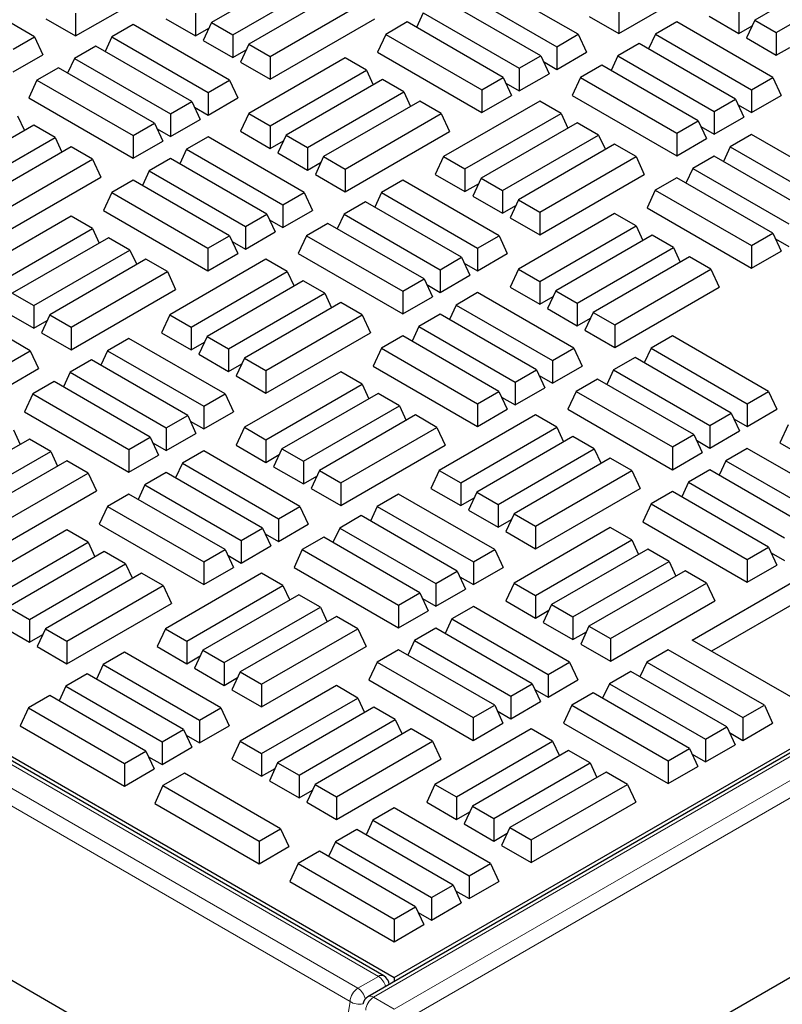
# Model space of a CAD drawing. Units: millimetres. Extents: x 0 to 420, y 0 to 297.
# Drawn here: x 334 to 343, y 110 to 123 of the extents above; entities that cross this region are included whole.
import ezdxf

# ---------------------------------------------------------------- set-up
doc = ezdxf.new("R2010")
doc.units = ezdxf.units.MM

msp = doc.modelspace()

# ---------------------------------------------------------------- linework, layer by layer
at = {"color": 7, "linetype": 'Continuous', "lineweight": 25}
for p, q in [((373.14914, 130.67478), (338.08654, 110.43357)), ((338.42876, 110.68433), (372.77394, 130.51138)), ((304.58865, 130.21981), (338.42876, 110.68433)), ((338.29333, 110.70628), (304.65723, 130.12398)), ((337.31603, 107.06179), (375.25122, 128.96131)), ((335.95182, 109.19219), (304.50609, 127.34543)), ((337.2984, 123.86739), (336.04296, 123.14264)), ((344.39189, 123.89975), (343.13645, 123.175)), ((334.26859, 122.96728), (335.6323, 123.75453)), ((336.32208, 122.9815), (337.57752, 123.70625)), ((340.8292, 122.98898), (339.57376, 123.71373)), ((341.36209, 122.99964), (342.72579, 123.78689)), ((343.41558, 123.01387), (344.67101, 123.73862)), ((333.73571, 122.95661), (332.48027, 123.68136)), ((337.7868, 123.58544), (336.53137, 122.86069)), ((339.29464, 123.55259), (340.55008, 122.82784)), ((336.81049, 122.69955), (338.06593, 123.4243)), ((340.34079, 122.70703), (339.08536, 123.43178)), ((333.8812, 123.19091), (334.26859, 122.96728)), ((334.26859, 123.26308), (334.26859, 122.96728)), ((335.44628, 123.19129), (335.83367, 122.96766)), ((335.83367, 123.26346), (335.83367, 122.96766)), ((336.81049, 122.40375), (338.1742, 123.191)), ((338.80623, 123.27064), (338.71779, 123.08006)), ((338.80623, 123.27064), (340.06167, 122.54589)), ((340.97469, 123.22328), (341.36209, 122.99964)), ((341.36209, 123.29544), (341.36209, 122.99964)), ((342.53977, 123.22366), (342.92717, 123.00002)), ((342.92717, 123.29582), (342.92717, 123.00002)), ((335.02267, 123.11755), (334.74355, 122.95641)), ((336.27811, 122.3928), (335.02267, 123.11755)), ((335.83367, 122.96766), (336.00862, 123.06865)), ((336.04296, 123.14264), (335.93469, 122.90934)), ((336.04296, 123.14264), (336.32208, 122.9815)), ((338.59695, 123.14982), (338.31782, 122.98869)), ((339.85238, 122.42507), (338.59695, 123.14982)), ((342.11617, 123.14991), (341.83704, 122.98877)), ((343.3716, 122.42516), (342.11617, 123.14991)), ((342.92717, 123.00002), (343.10211, 123.10102)), ((343.13645, 123.175), (343.02818, 122.94171)), ((343.13645, 123.175), (343.41558, 123.01387)), ((333.45658, 122.79548), (333.73571, 122.95661)), ((333.73571, 122.95661), (333.84398, 122.72332)), ((334.74355, 122.95641), (334.65511, 122.76583)), ((334.74355, 122.95641), (335.99899, 122.23166)), ((336.32208, 122.9815), (336.32208, 122.6857)), ((338.31782, 122.98869), (338.20955, 122.75539)), ((338.31782, 122.98869), (339.57326, 122.26394)), ((340.55008, 122.82784), (340.8292, 122.98898)), ((340.8292, 122.98898), (340.93747, 122.75568)), ((341.83704, 122.98877), (341.7486, 122.7982)), ((341.83704, 122.98877), (343.09248, 122.26403)), ((343.02818, 122.94171), (343.41558, 122.71807)), ((343.41558, 123.01387), (343.41558, 122.71807)), ((334.53426, 122.83559), (334.25514, 122.67446)), ((335.7897, 122.11084), (334.53426, 122.83559)), ((335.93469, 122.90934), (336.32208, 122.6857)), ((336.53137, 122.86069), (336.4231, 122.62739)), ((336.53137, 122.86069), (336.81049, 122.69955)), ((340.55008, 122.82784), (340.55008, 122.53204)), ((341.62776, 122.86796), (341.34863, 122.70682)), ((342.8832, 122.14321), (341.62776, 122.86796)), ((343.41558, 122.71807), (343.59052, 122.81906)), ((333.45658, 122.49968), (333.84398, 122.72332)), ((334.25514, 122.67446), (334.1667, 122.48388)), ((334.25514, 122.67446), (335.51058, 121.94971)), ((336.32208, 122.6857), (336.49703, 122.7867)), ((337.7868, 122.68155), (336.53137, 121.95681)), ((336.81049, 122.69955), (336.81049, 122.40375)), ((338.06593, 122.52042), (337.7868, 122.68155)), ((338.20955, 122.75539), (339.57326, 121.96814)), ((340.06167, 122.54589), (340.34079, 122.70703)), ((340.34079, 122.70703), (340.44906, 122.47373)), ((340.55008, 122.53204), (340.93747, 122.75568)), ((341.34863, 122.70682), (341.26019, 122.51625)), ((341.34863, 122.70682), (342.60407, 121.98207)), ((334.04586, 122.55364), (333.76673, 122.39251)), ((335.30129, 121.82889), (334.04586, 122.55364)), ((336.4231, 122.62739), (336.81049, 122.40375)), ((340.06167, 122.54589), (340.06167, 122.25009)), ((340.37513, 122.63304), (340.55008, 122.53204)), ((341.13935, 122.58601), (340.86022, 122.42487)), ((342.39479, 121.86126), (341.13935, 122.58601)), ((336.81049, 121.79567), (338.06593, 122.52042)), ((338.06593, 122.52042), (338.15437, 122.32984)), ((339.57326, 122.26394), (339.85238, 122.42507)), ((339.85238, 122.42507), (339.96065, 122.19178)), ((340.06167, 122.25009), (340.44906, 122.47373)), ((340.86022, 122.42487), (340.75196, 122.19157)), ((340.86022, 122.42487), (342.11566, 121.70012)), ((343.09248, 122.26403), (343.3716, 122.42516)), ((343.3716, 122.42516), (343.47987, 122.19186)), ((333.76673, 122.39251), (333.65846, 122.15921)), ((333.76673, 122.39251), (335.02217, 121.66776)), ((335.99899, 122.23166), (336.27811, 122.3928)), ((336.27811, 122.3928), (336.38638, 122.1595)), ((338.27521, 122.3996), (337.01977, 121.67485)), ((338.55434, 122.23847), (338.27521, 122.3996)), ((339.88672, 122.35109), (340.06167, 122.25009)), ((333.65846, 122.15921), (335.02217, 121.37196)), ((335.99899, 122.23166), (335.99899, 121.93586)), ((335.99899, 121.93586), (336.38638, 122.1595)), ((337.2989, 121.51372), (338.55434, 122.23847)), ((338.55434, 122.23847), (338.64278, 122.04789)), ((339.57326, 122.26394), (339.57326, 121.96814)), ((339.57326, 121.96814), (339.96065, 122.19178)), ((340.75196, 122.19157), (342.11566, 121.40432)), ((343.09248, 122.26403), (343.09248, 121.96823)), ((343.09248, 121.96823), (343.47987, 122.19186)), ((335.51058, 121.94971), (335.7897, 122.11084)), ((335.7897, 122.11084), (335.89797, 121.87755)), ((335.82404, 122.03686), (335.99899, 121.93586)), ((338.76362, 122.11765), (337.50818, 121.3929)), ((339.04275, 121.95651), (338.76362, 122.11765)), ((340.3287, 122.11803), (339.07326, 121.39328)), ((340.60783, 121.95689), (340.3287, 122.11803)), ((342.60407, 121.98207), (342.8832, 122.14321)), ((342.8832, 122.14321), (342.99146, 121.90991)), ((342.91753, 122.06922), (343.09248, 121.96823)), ((333.51433, 121.92453), (333.60278, 121.73395)), ((335.51058, 121.94971), (335.51058, 121.65391)), ((336.53137, 121.95681), (336.4231, 121.72351)), ((336.53137, 121.95681), (336.81049, 121.79567)), ((337.78731, 121.23177), (339.04275, 121.95651)), ((339.04275, 121.95651), (339.15101, 121.72322)), ((339.35239, 121.23214), (340.60783, 121.95689)), ((340.60783, 121.95689), (340.69627, 121.76632)), ((342.60407, 121.98207), (342.60407, 121.68627)), ((342.60407, 121.68627), (342.99146, 121.90991)), ((333.72362, 121.80371), (332.46818, 121.07896)), ((334.00274, 121.64258), (333.72362, 121.80371)), ((335.02217, 121.66776), (335.30129, 121.82889)), ((335.30129, 121.82889), (335.40956, 121.59559)), ((335.51058, 121.65391), (335.89797, 121.87755)), ((336.81049, 121.79567), (336.81049, 121.49987)), ((340.81711, 121.83608), (339.56167, 121.11133)), ((341.09624, 121.67494), (340.81711, 121.83608)), ((342.11566, 121.70012), (342.39479, 121.86126)), ((342.39479, 121.86126), (342.50305, 121.62796)), ((342.42912, 121.78727), (342.60407, 121.68627)), ((335.02217, 121.66776), (335.02217, 121.37196)), ((335.33563, 121.7549), (335.51058, 121.65391)), ((335.99899, 121.65005), (335.71986, 121.48892)), ((337.25442, 120.9253), (335.99899, 121.65005)), ((336.4231, 121.72351), (336.81049, 121.49987)), ((337.01977, 121.67485), (336.91151, 121.44156)), ((337.01977, 121.67485), (337.2989, 121.51372)), ((337.78731, 120.93597), (339.15101, 121.72322)), ((339.8408, 120.95019), (341.09624, 121.67494)), ((341.09624, 121.67494), (341.18468, 121.48436)), ((342.11566, 121.70012), (342.11566, 121.40432)), ((343.09248, 121.68242), (342.81335, 121.52128)), ((344.34792, 120.95767), (343.09248, 121.68242)), ((332.7473, 120.91783), (334.00274, 121.64258)), ((334.21203, 121.52176), (332.95659, 120.79701)), ((334.00274, 121.64258), (334.09118, 121.452)), ((334.49115, 121.36062), (334.21203, 121.52176)), ((335.02217, 121.37196), (335.40956, 121.59559)), ((336.81049, 121.49987), (336.98544, 121.60087)), ((341.30552, 121.55412), (340.05008, 120.82938)), ((341.58464, 121.39299), (341.30552, 121.55412)), ((342.11566, 121.40432), (342.50305, 121.62796)), ((342.81335, 121.52128), (342.72491, 121.3307)), ((342.81335, 121.52128), (344.06879, 120.79653)), ((335.71986, 121.48892), (335.63142, 121.29834)), ((335.71986, 121.48892), (336.9753, 120.76417)), ((336.91151, 121.44156), (337.2989, 121.21792)), ((337.2989, 121.51372), (337.2989, 121.21792)), ((337.50818, 121.3929), (337.39992, 121.1596)), ((337.50818, 121.3929), (337.78731, 121.23177)), ((339.07326, 121.39328), (338.965, 121.15998)), ((339.07326, 121.39328), (339.35239, 121.23214)), ((340.32921, 120.66824), (341.58464, 121.39299)), ((341.58464, 121.39299), (341.69291, 121.15969)), ((342.60407, 121.40046), (342.32494, 121.23933)), ((343.85951, 120.67572), (342.60407, 121.40046)), ((333.23571, 120.63587), (334.49115, 121.36062)), ((334.49115, 121.36062), (334.59942, 121.12733)), ((335.51058, 121.3681), (335.23145, 121.20696)), ((336.76601, 120.64335), (335.51058, 121.3681)), ((337.2989, 121.21792), (337.47385, 121.31891)), ((335.23145, 121.20696), (335.14301, 121.01639)), ((335.23145, 121.20696), (336.48689, 120.48222)), ((337.39992, 121.1596), (337.78731, 120.93597)), ((337.78731, 121.23177), (337.78731, 120.93597)), ((338.965, 121.15998), (339.35239, 120.93635)), ((339.35239, 121.23214), (339.35239, 120.93635)), ((340.32921, 120.37244), (341.69291, 121.15969)), ((342.32494, 121.23933), (342.2365, 121.04875)), ((342.32494, 121.23933), (343.58038, 120.51458)), ((333.23571, 120.34008), (334.59942, 121.12733)), ((335.02217, 121.08615), (334.74304, 120.92501)), ((336.27761, 120.3614), (335.02217, 121.08615)), ((338.54139, 121.08624), (338.26226, 120.9251)), ((339.79683, 120.36149), (338.54139, 121.08624)), ((339.35239, 120.93635), (339.52734, 121.03734)), ((339.56167, 121.11133), (339.4534, 120.87803)), ((339.56167, 121.11133), (339.8408, 120.95019)), ((342.11566, 121.11851), (341.83654, 120.95738)), ((343.3711, 120.39376), (342.11566, 121.11851)), ((334.74304, 120.92501), (334.63477, 120.69171)), ((334.74304, 120.92501), (335.99848, 120.20026)), ((336.9753, 120.76417), (337.25442, 120.9253)), ((337.25442, 120.9253), (337.36269, 120.69201)), ((338.26226, 120.9251), (338.17382, 120.73452)), ((338.26226, 120.9251), (339.5177, 120.20035)), ((339.4534, 120.87803), (339.8408, 120.65439)), ((339.8408, 120.95019), (339.8408, 120.65439)), ((341.83654, 120.95738), (341.72827, 120.72408)), ((341.83654, 120.95738), (343.09197, 120.23263)), ((336.9753, 120.76417), (336.9753, 120.46837)), ((338.05298, 120.80428), (337.77385, 120.64315)), ((339.30842, 120.07953), (338.05298, 120.80428)), ((339.8408, 120.65439), (340.01574, 120.75539)), ((340.05008, 120.82938), (339.94181, 120.59608)), ((340.05008, 120.82938), (340.32921, 120.66824)), ((334.21203, 120.61788), (332.95659, 119.89313)), ((334.49115, 120.45674), (334.21203, 120.61788)), ((334.63477, 120.69171), (335.99848, 119.90446)), ((336.48689, 120.48222), (336.76601, 120.64335)), ((336.76601, 120.64335), (336.87428, 120.41005)), ((336.9753, 120.46837), (337.36269, 120.69201)), ((337.77385, 120.64315), (337.68541, 120.45257)), ((337.77385, 120.64315), (339.02929, 119.9184)), ((341.30552, 120.65024), (340.05008, 119.92549)), ((340.32921, 120.66824), (340.32921, 120.37244)), ((341.58464, 120.48911), (341.30552, 120.65024)), ((341.72827, 120.72408), (343.09197, 119.93683)), ((336.80035, 120.56936), (336.9753, 120.46837)), ((337.56457, 120.52233), (337.28544, 120.36119)), ((338.82001, 119.79758), (337.56457, 120.52233)), ((339.94181, 120.59608), (340.32921, 120.37244)), ((340.32921, 119.76436), (341.58464, 120.48911)), ((341.58464, 120.48911), (341.67309, 120.29853)), ((333.23571, 119.73199), (334.49115, 120.45674)), ((334.49115, 120.45674), (334.57959, 120.26617)), ((335.99848, 120.20026), (336.27761, 120.3614)), ((336.27761, 120.3614), (336.38587, 120.1281)), ((336.48689, 120.48222), (336.48689, 120.18642)), ((336.48689, 120.18642), (336.87428, 120.41005)), ((337.28544, 120.36119), (337.17718, 120.1279)), ((337.28544, 120.36119), (338.54088, 119.63645)), ((339.5177, 120.20035), (339.79683, 120.36149)), ((339.79683, 120.36149), (339.90509, 120.12819)), ((341.79393, 120.36829), (340.53849, 119.64354)), ((342.07305, 120.20716), (341.79393, 120.36829)), ((343.09197, 120.23263), (343.3711, 120.39376)), ((343.3711, 120.39376), (343.47937, 120.16047)), ((334.70043, 120.33593), (333.445, 119.61118)), ((334.97956, 120.17479), (334.70043, 120.33593)), ((336.31194, 120.28741), (336.48689, 120.18642)), ((343.09197, 120.23263), (343.09197, 119.93683)), ((343.40544, 120.31978), (343.58038, 120.21878)), ((333.72412, 119.45004), (334.97956, 120.17479)), ((334.97956, 120.17479), (335.068, 119.98421)), ((335.99848, 120.20026), (335.99848, 119.90446)), ((335.99848, 119.90446), (336.38587, 120.1281)), ((337.17718, 120.1279), (338.54088, 119.34065)), ((339.5177, 120.20035), (339.5177, 119.90455)), ((339.5177, 119.90455), (339.90509, 120.12819)), ((340.81762, 119.48241), (342.07305, 120.20716)), ((342.07305, 120.20716), (342.1615, 120.01658)), ((343.09197, 119.93683), (343.47937, 120.16047)), ((335.18884, 120.05397), (333.93341, 119.32923)), ((335.46797, 119.89284), (335.18884, 120.05397)), ((336.75392, 120.05435), (335.49848, 119.3296)), ((337.03305, 119.89322), (336.75392, 120.05435)), ((339.02929, 119.9184), (339.30842, 120.07953)), ((339.30842, 120.07953), (339.41669, 119.84624)), ((339.34275, 120.00555), (339.5177, 119.90455)), ((342.28234, 120.08634), (341.0269, 119.36159)), ((342.56146, 119.9252), (342.28234, 120.08634)), ((334.21253, 119.16809), (335.46797, 119.89284)), ((335.46797, 119.89284), (335.57624, 119.65954)), ((335.77761, 119.16847), (337.03305, 119.89322)), ((337.03305, 119.89322), (337.12149, 119.70264)), ((339.02929, 119.9184), (339.02929, 119.6226)), ((340.05008, 119.92549), (339.94181, 119.6922)), ((340.05008, 119.92549), (340.32921, 119.76436)), ((341.30602, 119.20045), (342.56146, 119.9252)), ((342.56146, 119.9252), (342.66973, 119.69191)), ((337.24233, 119.7724), (335.98689, 119.04765)), ((337.52146, 119.61127), (337.24233, 119.7724)), ((338.54088, 119.63645), (338.82001, 119.79758)), ((338.82001, 119.79758), (338.92828, 119.56428)), ((338.85434, 119.72359), (339.02929, 119.6226)), ((339.02929, 119.6226), (339.41669, 119.84624)), ((340.32921, 119.76436), (340.32921, 119.46856)), ((333.445, 119.61118), (333.72412, 119.45004)), ((334.21253, 118.87229), (335.57624, 119.65954)), ((336.26602, 118.88652), (337.52146, 119.61127)), ((337.52146, 119.61127), (337.6099, 119.42069)), ((338.54088, 119.63645), (338.54088, 119.34065)), ((339.5177, 119.61874), (339.23857, 119.45761)), ((340.77314, 118.89399), (339.5177, 119.61874)), ((339.94181, 119.6922), (340.32921, 119.46856)), ((340.53849, 119.64354), (340.43022, 119.41025)), ((340.53849, 119.64354), (340.81762, 119.48241)), ((341.30602, 118.90466), (342.66973, 119.69191)), ((333.67965, 118.86163), (332.42421, 119.58638)), ((337.73074, 119.49045), (336.4753, 118.7657)), ((338.00987, 119.32931), (337.73074, 119.49045)), ((338.54088, 119.34065), (338.92828, 119.56428)), ((340.32921, 119.46856), (340.50415, 119.56955)), ((340.81762, 119.48241), (340.81762, 119.18661)), ((333.33673, 119.37788), (333.72412, 119.15424)), ((333.72412, 119.45004), (333.72412, 119.15424)), ((339.02929, 119.33679), (338.75017, 119.17565)), ((340.28473, 118.61204), (339.02929, 119.33679)), ((339.23857, 119.45761), (339.15013, 119.26703)), ((339.23857, 119.45761), (340.49401, 118.73286)), ((340.43022, 119.41025), (340.81762, 119.18661)), ((341.0269, 119.36159), (340.91863, 119.12829)), ((341.0269, 119.36159), (341.30602, 119.20045)), ((333.72412, 119.15424), (333.89907, 119.25524)), ((333.93341, 119.32923), (333.82514, 119.09593)), ((333.93341, 119.32923), (334.21253, 119.16809)), ((335.49848, 119.3296), (335.39022, 119.09631)), ((335.49848, 119.3296), (335.77761, 119.16847)), ((336.75443, 118.60456), (338.00987, 119.32931)), ((338.00987, 119.32931), (338.11813, 119.09602)), ((340.81762, 119.18661), (340.99256, 119.2876)), ((333.82514, 119.09593), (334.21253, 118.87229)), ((334.21253, 119.16809), (334.21253, 118.87229)), ((335.39022, 119.09631), (335.77761, 118.87267)), ((335.77761, 119.16847), (335.77761, 118.87267)), ((336.75443, 118.30876), (338.11813, 119.09602)), ((338.75017, 119.17565), (338.66172, 118.98508)), ((338.75017, 119.17565), (340.0056, 118.4509)), ((340.91863, 119.12829), (341.30602, 118.90466)), ((341.30602, 119.20045), (341.30602, 118.90466)), ((334.96661, 119.02256), (334.68748, 118.86142)), ((336.22205, 118.29781), (334.96661, 119.02256)), ((335.77761, 118.87267), (335.95256, 118.97366)), ((335.98689, 119.04765), (335.87863, 118.81435)), ((335.98689, 119.04765), (336.26602, 118.88652)), ((338.54088, 119.05484), (338.26176, 118.8937)), ((339.79632, 118.33009), (338.54088, 119.05484)), ((342.0601, 119.05492), (341.78098, 118.89379)), ((343.31554, 118.33018), (342.0601, 119.05492)), ((333.40052, 118.70049), (333.67965, 118.86163)), ((333.67965, 118.86163), (333.78791, 118.62833)), ((334.68748, 118.86142), (334.59904, 118.67085)), ((334.68748, 118.86142), (335.94292, 118.13667)), ((336.26602, 118.88652), (336.26602, 118.59072)), ((338.26176, 118.8937), (338.15349, 118.6604)), ((338.26176, 118.8937), (339.5172, 118.16895)), ((340.49401, 118.73286), (340.77314, 118.89399)), ((340.77314, 118.89399), (340.88141, 118.6607)), ((341.78098, 118.89379), (341.69254, 118.70321)), ((341.78098, 118.89379), (343.03642, 118.16904)), ((334.4782, 118.74061), (334.19908, 118.57947)), ((335.73364, 118.01586), (334.4782, 118.74061)), ((335.87863, 118.81435), (336.26602, 118.59072)), ((336.26602, 118.59072), (336.44097, 118.69171)), ((336.4753, 118.7657), (336.36703, 118.5324)), ((336.4753, 118.7657), (336.75443, 118.60456)), ((340.49401, 118.73286), (340.49401, 118.43706)), ((341.57169, 118.77297), (341.29257, 118.61184)), ((342.82713, 118.04822), (341.57169, 118.77297)), ((333.40052, 118.40469), (333.78791, 118.62833)), ((334.19908, 118.57947), (334.11063, 118.38889)), ((334.19908, 118.57947), (335.45451, 117.85472)), ((337.73074, 118.58657), (336.4753, 117.86182)), ((336.75443, 118.60456), (336.75443, 118.30876)), ((338.00987, 118.42543), (337.73074, 118.58657)), ((338.15349, 118.6604), (339.5172, 117.87315)), ((340.0056, 118.4509), (340.28473, 118.61204)), ((340.28473, 118.61204), (340.393, 118.37874)), ((340.49401, 118.43706), (340.88141, 118.6607)), ((341.29257, 118.61184), (341.20413, 118.42126)), ((341.29257, 118.61184), (342.54801, 117.88709)), ((333.98979, 118.45865), (333.71067, 118.29752)), ((335.24523, 117.73391), (333.98979, 118.45865)), ((336.36703, 118.5324), (336.75443, 118.30876)), ((340.0056, 118.4509), (340.0056, 118.15511)), ((340.31907, 118.53805), (340.49401, 118.43706)), ((341.08329, 118.49102), (340.80416, 118.32988)), ((342.33872, 117.76627), (341.08329, 118.49102)), ((336.75443, 117.70068), (338.00987, 118.42543)), ((338.00987, 118.42543), (338.09831, 118.23486)), ((339.5172, 118.16895), (339.79632, 118.33009)), ((339.79632, 118.33009), (339.90459, 118.09679)), ((340.0056, 118.15511), (340.393, 118.37874)), ((340.80416, 118.32988), (340.69589, 118.09659)), ((340.80416, 118.32988), (342.0596, 117.60513)), ((343.03642, 118.16904), (343.31554, 118.33018)), ((343.31554, 118.33018), (343.42381, 118.09688)), ((333.71067, 118.29752), (333.6024, 118.06422)), ((333.71067, 118.29752), (334.9661, 117.57277)), ((335.94292, 118.13667), (336.22205, 118.29781)), ((336.22205, 118.29781), (336.33032, 118.06451)), ((338.21915, 118.30462), (336.96371, 117.57987)), ((338.49827, 118.14348), (338.21915, 118.30462)), ((339.83066, 118.2561), (340.0056, 118.15511)), ((333.6024, 118.06422), (334.9661, 117.27697)), ((335.94292, 118.13667), (335.94292, 117.84088)), ((335.94292, 117.84088), (336.33032, 118.06451)), ((337.24284, 117.41873), (338.49827, 118.14348)), ((338.49827, 118.14348), (338.58672, 117.9529)), ((339.5172, 118.16895), (339.5172, 117.87315)), ((339.5172, 117.87315), (339.90459, 118.09679)), ((340.69589, 118.09659), (342.0596, 117.30934)), ((343.03642, 118.16904), (343.03642, 117.87324)), ((343.03642, 117.87324), (343.42381, 118.09688)), ((335.45451, 117.85472), (335.73364, 118.01586)), ((335.73364, 118.01586), (335.84191, 117.78256)), ((335.76797, 117.94187), (335.94292, 117.84088)), ((338.70756, 118.02266), (337.45212, 117.29791)), ((338.98668, 117.86153), (338.70756, 118.02266)), ((340.27264, 118.02304), (339.0172, 117.29829)), ((340.55176, 117.86191), (340.27264, 118.02304)), ((342.54801, 117.88709), (342.82713, 118.04822)), ((342.82713, 118.04822), (342.9354, 117.81493)), ((342.86147, 117.97424), (343.03642, 117.87324)), ((333.45827, 117.82954), (333.54671, 117.63897)), ((335.45451, 117.85472), (335.45451, 117.55892)), ((336.4753, 117.86182), (336.36703, 117.62852)), ((336.4753, 117.86182), (336.75443, 117.70068)), ((337.73125, 117.13678), (338.98668, 117.86153)), ((338.98668, 117.86153), (339.09495, 117.62823)), ((339.29633, 117.13716), (340.55176, 117.86191)), ((340.55176, 117.86191), (340.64021, 117.67133)), ((342.54801, 117.88709), (342.54801, 117.59129)), ((342.54801, 117.59129), (342.9354, 117.81493)), ((343.5688, 117.89418), (343.46053, 117.66089)), ((333.66755, 117.70873), (332.41212, 116.98398)), ((333.94668, 117.54759), (333.66755, 117.70873)), ((334.9661, 117.57277), (335.24523, 117.73391)), ((335.24523, 117.73391), (335.3535, 117.50061)), ((335.45451, 117.55892), (335.84191, 117.78256)), ((336.75443, 117.70068), (336.75443, 117.40488)), ((340.76105, 117.74109), (339.50561, 117.01634)), ((341.04017, 117.57995), (340.76105, 117.74109)), ((342.0596, 117.60513), (342.33872, 117.76627)), ((342.33872, 117.76627), (342.44699, 117.53297)), ((342.37306, 117.69228), (342.54801, 117.59129)), ((332.69124, 116.82284), (333.94668, 117.54759)), ((333.94668, 117.54759), (334.03512, 117.35701)), ((334.9661, 117.57277), (334.9661, 117.27697)), ((335.27957, 117.65992), (335.45451, 117.55892)), ((335.94292, 117.55507), (335.6638, 117.39393)), ((337.19836, 116.83032), (335.94292, 117.55507)), ((336.36703, 117.62852), (336.75443, 117.40488)), ((336.96371, 117.57987), (336.85544, 117.34657)), ((336.96371, 117.57987), (337.24284, 117.41873)), ((337.73125, 116.84098), (339.09495, 117.62823)), ((339.78473, 116.85521), (341.04017, 117.57995)), ((341.04017, 117.57995), (341.12861, 117.38938)), ((342.0596, 117.60513), (342.0596, 117.30934)), ((343.03642, 117.58743), (342.75729, 117.42629)), ((344.29185, 116.86268), (343.03642, 117.58743)), ((343.46053, 117.66089), (343.84792, 117.43725)), ((334.15596, 117.42677), (332.90052, 116.70202)), ((334.43509, 117.26564), (334.15596, 117.42677)), ((334.9661, 117.27697), (335.3535, 117.50061)), ((336.75443, 117.40488), (336.92938, 117.50588)), ((337.24284, 117.41873), (337.24284, 117.12293)), ((341.24946, 117.45914), (339.99402, 116.73439)), ((341.52858, 117.298), (341.24946, 117.45914)), ((342.0596, 117.30934), (342.44699, 117.53297)), ((342.75729, 117.42629), (342.66885, 117.23572)), ((342.75729, 117.42629), (344.01273, 116.70155)), ((335.6638, 117.39393), (335.57535, 117.20335)), ((335.6638, 117.39393), (336.91923, 116.66918)), ((336.85544, 117.34657), (337.24284, 117.12293)), ((337.45212, 117.29791), (337.34385, 117.06462)), ((337.45212, 117.29791), (337.73125, 117.13678)), ((339.0172, 117.29829), (338.90893, 117.065)), ((339.0172, 117.29829), (339.29633, 117.13716)), ((340.27314, 116.57325), (341.52858, 117.298)), ((341.52858, 117.298), (341.63685, 117.0647)), ((342.54801, 117.30548), (342.26888, 117.14434)), ((343.80344, 116.58073), (342.54801, 117.30548)), ((333.17965, 116.54089), (334.43509, 117.26564)), ((334.43509, 117.26564), (334.54336, 117.03234)), ((335.45451, 117.27311), (335.17539, 117.11198)), ((336.70995, 116.54836), (335.45451, 117.27311)), ((337.24284, 117.12293), (337.41778, 117.22393)), ((333.17965, 116.24509), (334.54336, 117.03234)), ((335.17539, 117.11198), (335.08695, 116.9214)), ((335.17539, 117.11198), (336.43083, 116.38723)), ((337.34385, 117.06462), (337.73125, 116.84098)), ((337.73125, 117.13678), (337.73125, 116.84098)), ((338.90893, 117.065), (339.29633, 116.84136)), ((339.29633, 117.13716), (339.29633, 116.84136)), ((340.27314, 116.27745), (341.63685, 117.0647)), ((342.0596, 117.02353), (341.78047, 116.86239)), ((343.31504, 116.29878), (342.0596, 117.02353)), ((342.26888, 117.14434), (342.18044, 116.95377)), ((342.26888, 117.14434), (343.52432, 116.41959)), ((334.9661, 116.99116), (334.68698, 116.83003)), ((336.22154, 116.26641), (334.9661, 116.99116)), ((338.48532, 116.99125), (338.2062, 116.83011)), ((339.74076, 116.2665), (338.48532, 116.99125)), ((339.29633, 116.84136), (339.47127, 116.94235)), ((339.50561, 117.01634), (339.39734, 116.78304)), ((339.50561, 117.01634), (339.78473, 116.85521)), ((334.68698, 116.83003), (334.57871, 116.59673)), ((334.68698, 116.83003), (335.94242, 116.10528)), ((336.91923, 116.66918), (337.19836, 116.83032)), ((337.19836, 116.83032), (337.30663, 116.59702)), ((338.2062, 116.83011), (338.11776, 116.63954)), ((338.2062, 116.83011), (339.46164, 116.10536)), ((339.39734, 116.78304), (339.78473, 116.55941)), ((339.78473, 116.85521), (339.78473, 116.55941)), ((341.78047, 116.86239), (341.6722, 116.62909)), ((341.78047, 116.86239), (343.03591, 116.13764)), ((336.91923, 116.66918), (336.91923, 116.37338)), ((337.99692, 116.7093), (337.71779, 116.54816)), ((339.25235, 115.98455), (337.99692, 116.7093)), ((339.78473, 116.55941), (339.95968, 116.6604)), ((339.99402, 116.73439), (339.88575, 116.50109)), ((339.99402, 116.73439), (340.27314, 116.57325)), ((334.15596, 116.52289), (332.90052, 115.79814)), ((334.43509, 116.36176), (334.15596, 116.52289)), ((334.57871, 116.59673), (335.94242, 115.80948)), ((336.43083, 116.38723), (336.70995, 116.54836)), ((336.70995, 116.54836), (336.81822, 116.31507)), ((336.91923, 116.37338), (337.30663, 116.59702)), ((337.71779, 116.54816), (337.62935, 116.35758)), ((337.71779, 116.54816), (338.97323, 115.82341)), ((341.24946, 116.55526), (339.99402, 115.83051)), ((340.27314, 116.57325), (340.27314, 116.27745)), ((341.52858, 116.39412), (341.24946, 116.55526)), ((341.6722, 116.62909), (343.03591, 115.84184)), ((336.43083, 116.38723), (336.43083, 116.09143)), ((336.74429, 116.47438), (336.91923, 116.37338)), ((337.50851, 116.42734), (337.22938, 116.26621)), ((338.76395, 115.70259), (337.50851, 116.42734)), ((339.88575, 116.50109), (340.27314, 116.27745)), ((340.27314, 115.66937), (341.52858, 116.39412)), ((341.52858, 116.39412), (341.61702, 116.20355)), ((333.17965, 115.63701), (334.43509, 116.36176)), ((334.43509, 116.36176), (334.52353, 116.17118)), ((335.94242, 116.10528), (336.22154, 116.26641)), ((336.22154, 116.26641), (336.32981, 116.03311)), ((336.43083, 116.09143), (336.81822, 116.31507)), ((337.22938, 116.26621), (337.12111, 116.03291)), ((337.22938, 116.26621), (338.48482, 115.54146)), ((339.46164, 116.10536), (339.74076, 116.2665)), ((339.74076, 116.2665), (339.84903, 116.0332)), ((341.73786, 116.27331), (340.48243, 115.54856)), ((342.01699, 116.11217), (341.73786, 116.27331)), ((343.03591, 116.13764), (343.31504, 116.29878)), ((343.31504, 116.29878), (343.4233, 116.06548)), ((334.64437, 116.24094), (333.38893, 115.51619)), ((334.9235, 116.0798), (334.64437, 116.24094)), ((336.25588, 116.19242), (336.43083, 116.09143)), ((343.03591, 116.13764), (343.03591, 115.84184)), ((343.34937, 116.22479), (343.52432, 116.12379)), ((333.66806, 115.35506), (334.9235, 116.0798)), ((334.9235, 116.0798), (335.01194, 115.88923)), ((335.94242, 116.10528), (335.94242, 115.80948)), ((335.94242, 115.80948), (336.32981, 116.03311)), ((337.12111, 116.03291), (338.48482, 115.24566)), ((339.46164, 116.10536), (339.46164, 115.80956)), ((339.46164, 115.80956), (339.84903, 116.0332)), ((340.76155, 115.38742), (342.01699, 116.11217)), ((342.01699, 116.11217), (342.10543, 115.92159)), ((343.03591, 115.84184), (343.4233, 116.06548)), ((335.13278, 115.95899), (333.87734, 115.23424)), ((335.41191, 115.79785), (335.13278, 115.95899)), ((336.69786, 115.95937), (335.44242, 115.23462)), ((336.97699, 115.79823), (336.69786, 115.95937)), ((338.97323, 115.82341), (339.25235, 115.98455)), ((339.25235, 115.98455), (339.36062, 115.75125)), ((339.28669, 115.91056), (339.46164, 115.80956)), ((342.22627, 115.99135), (340.97083, 115.2666)), ((342.5054, 115.83022), (342.22627, 115.99135)), ((342.31784, 115.0871), (343.73206, 115.90351)), ((334.15647, 115.0731), (335.41191, 115.79785)), ((335.41191, 115.79785), (335.52017, 115.56455)), ((335.72155, 115.07348), (336.97699, 115.79823)), ((336.97699, 115.79823), (337.06543, 115.60765)), ((338.97323, 115.82341), (338.97323, 115.52761)), ((338.97323, 115.52761), (339.36062, 115.75125)), ((339.99402, 115.83051), (339.88575, 115.59721)), ((339.99402, 115.83051), (340.27314, 115.66937)), ((341.24996, 115.10547), (342.5054, 115.83022)), ((342.5054, 115.83022), (342.61367, 115.59692)), ((337.18627, 115.67741), (335.93083, 114.95267)), ((337.46539, 115.51628), (337.18627, 115.67741)), ((338.48482, 115.54146), (338.76395, 115.70259)), ((338.76395, 115.70259), (338.87221, 115.4693)), ((338.79828, 115.62861), (338.97323, 115.52761)), ((340.27314, 115.66937), (340.27314, 115.37357)), ((343.73206, 115.61189), (342.57042, 114.94129)), ((333.38893, 115.51619), (333.66806, 115.35506)), ((334.15647, 114.7773), (335.52017, 115.56455)), ((336.20996, 114.79153), (337.46539, 115.51628)), ((337.46539, 115.51628), (337.55384, 115.3257)), ((338.48482, 115.54146), (338.48482, 115.24566)), ((339.46164, 115.52376), (339.18251, 115.36262)), ((340.71708, 114.79901), (339.46164, 115.52376)), ((339.88575, 115.59721), (340.27314, 115.37357)), ((340.48243, 115.54856), (340.37416, 115.31526)), ((340.48243, 115.54856), (340.76155, 115.38742)), ((341.24996, 114.80967), (342.61367, 115.59692)), ((333.66806, 115.35506), (333.66806, 115.05926)), ((337.67468, 115.39546), (336.41924, 114.67071)), ((337.9538, 115.23433), (337.67468, 115.39546)), ((338.48482, 115.24566), (338.87221, 115.4693)), ((339.18251, 115.36262), (339.09407, 115.17204)), ((339.18251, 115.36262), (340.43795, 114.63787)), ((340.27314, 115.37357), (340.44809, 115.47457)), ((340.76155, 115.38742), (340.76155, 115.09162)), ((333.28066, 115.28289), (333.66806, 115.05926)), ((333.87734, 115.23424), (333.76907, 115.00094)), ((333.87734, 115.23424), (334.15647, 115.0731)), ((335.44242, 115.23462), (335.33415, 115.00132)), ((335.44242, 115.23462), (335.72155, 115.07348)), ((336.69836, 114.50958), (337.9538, 115.23433)), ((337.9538, 115.23433), (338.06207, 115.00103)), ((338.97323, 115.2418), (338.6941, 115.08067)), ((340.22867, 114.51705), (338.97323, 115.2418)), ((340.37416, 115.31526), (340.76155, 115.09162)), ((340.97083, 115.2666), (340.86257, 115.03331)), ((340.97083, 115.2666), (341.24996, 115.10547)), ((333.66806, 115.05926), (333.84301, 115.16025)), ((340.76155, 115.09162), (340.9365, 115.19262)), ((341.24996, 115.10547), (341.24996, 114.80967)), ((333.76907, 115.00094), (334.15647, 114.7773)), ((334.15647, 115.0731), (334.15647, 114.7773)), ((335.33415, 115.00132), (335.72155, 114.77768)), ((335.72155, 115.07348), (335.72155, 114.77768)), ((336.69836, 114.21378), (338.06207, 115.00103)), ((338.6941, 115.08067), (338.60566, 114.89009)), ((338.6941, 115.08067), (339.94954, 114.35592)), ((340.86257, 115.03331), (341.24996, 114.80967)), ((343.93409, 114.15406), (342.31784, 115.0871)), ((334.91055, 114.92757), (334.63142, 114.76644)), ((336.16598, 114.20282), (334.91055, 114.92757)), ((335.72155, 114.77768), (335.89649, 114.87868)), ((335.93083, 114.95267), (335.82256, 114.71937)), ((335.93083, 114.95267), (336.20996, 114.79153)), ((338.48482, 114.95985), (338.20569, 114.79871)), ((339.74026, 114.2351), (338.48482, 114.95985)), ((342.00404, 114.95994), (341.72491, 114.7988)), ((343.25948, 114.23519), (342.00404, 114.95994)), ((334.63142, 114.76644), (334.54298, 114.57586)), ((334.63142, 114.76644), (335.88686, 114.04169)), ((335.82256, 114.71937), (336.20996, 114.49573)), ((336.20996, 114.79153), (336.20996, 114.49573)), ((338.20569, 114.79871), (338.09743, 114.56542)), ((338.20569, 114.79871), (339.46113, 114.07397)), ((340.43795, 114.63787), (340.71708, 114.79901)), ((340.71708, 114.79901), (340.82534, 114.56571)), ((341.72491, 114.7988), (341.63647, 114.60823)), ((341.72491, 114.7988), (342.98035, 114.07405)), ((334.42214, 114.64562), (334.14301, 114.48448)), ((335.67758, 113.92087), (334.42214, 114.64562)), ((336.20996, 114.49573), (336.3849, 114.59673)), ((336.41924, 114.67071), (336.31097, 114.43742)), ((336.41924, 114.67071), (336.69836, 114.50958)), ((340.43795, 114.63787), (340.43795, 114.34207)), ((341.51563, 114.67799), (341.2365, 114.51685)), ((342.77107, 113.95324), (341.51563, 114.67799)), ((334.14301, 114.48448), (334.05457, 114.29391)), ((334.14301, 114.48448), (335.39845, 113.75974)), ((337.67468, 114.49158), (336.41924, 113.76683)), ((336.69836, 114.50958), (336.69836, 114.21378)), ((337.9538, 114.33045), (337.67468, 114.49158)), ((338.09743, 114.56542), (339.46113, 113.77817)), ((339.94954, 114.35592), (340.22867, 114.51705)), ((340.22867, 114.51705), (340.33693, 114.28376)), ((340.43795, 114.34207), (340.82534, 114.56571)), ((341.2365, 114.51685), (341.14806, 114.32627)), ((341.2365, 114.51685), (342.49194, 113.7921)), ((333.93373, 114.36367), (333.6546, 114.20253)), ((335.18917, 113.63892), (333.93373, 114.36367)), ((336.31097, 114.43742), (336.69836, 114.21378)), ((336.69836, 113.6057), (337.9538, 114.33045)), ((337.9538, 114.33045), (338.04224, 114.13987)), ((339.94954, 114.35592), (339.94954, 114.06012)), ((340.263, 114.44307), (340.43795, 114.34207)), ((341.02722, 114.39603), (340.7481, 114.2349)), ((342.28266, 113.67128), (341.02722, 114.39603)), ((333.6546, 114.20253), (333.54634, 113.96924)), ((333.6546, 114.20253), (334.91004, 113.47778)), ((335.88686, 114.04169), (336.16598, 114.20282)), ((336.16598, 114.20282), (336.27425, 113.96953)), ((338.16309, 114.20963), (336.90765, 113.48488)), ((338.44221, 114.04849), (338.16309, 114.20963)), ((339.46113, 114.07397), (339.74026, 114.2351)), ((339.74026, 114.2351), (339.84853, 114.0018)), ((339.94954, 114.06012), (340.33693, 114.28376)), ((340.7481, 114.2349), (340.63983, 114.0016)), ((340.7481, 114.2349), (342.00353, 113.51015)), ((342.98035, 114.07405), (343.25948, 114.23519)), ((343.25948, 114.23519), (343.36775, 114.00189)), ((339.46113, 114.07397), (339.46113, 113.77817)), ((339.77459, 114.16111), (339.94954, 114.06012)), ((342.98035, 114.07405), (342.98035, 113.77825)), ((333.54634, 113.96924), (334.91004, 113.18198)), ((335.88686, 114.04169), (335.88686, 113.74589)), ((335.88686, 113.74589), (336.27425, 113.96953)), ((337.18677, 113.32374), (338.44221, 114.04849)), ((338.44221, 114.04849), (338.53065, 113.85792)), ((339.46113, 113.77817), (339.84853, 114.0018)), ((340.63983, 114.0016), (342.00353, 113.21435)), ((342.49194, 113.7921), (342.77107, 113.95324)), ((342.77107, 113.95324), (342.87934, 113.71994)), ((342.98035, 113.77825), (343.36775, 114.00189)), ((335.39845, 113.75974), (335.67758, 113.92087)), ((335.67758, 113.92087), (335.78584, 113.68757)), ((335.71191, 113.84688), (335.88686, 113.74589)), ((338.65149, 113.92768), (337.39606, 113.20293)), ((338.93062, 113.76654), (338.65149, 113.92768)), ((340.21657, 113.92806), (338.96114, 113.20331)), ((340.4957, 113.76692), (340.21657, 113.92806)), ((342.8054, 113.87925), (342.98035, 113.77825)), ((335.39845, 113.75974), (335.39845, 113.46394)), ((335.39845, 113.46394), (335.78584, 113.68757)), ((336.41924, 113.76683), (336.31097, 113.53354)), ((336.41924, 113.76683), (336.69836, 113.6057)), ((337.67518, 113.04179), (338.93062, 113.76654)), ((338.93062, 113.76654), (339.03889, 113.53324)), ((339.24026, 113.04217), (340.4957, 113.76692)), ((340.4957, 113.76692), (340.58414, 113.57634)), ((342.49194, 113.7921), (342.49194, 113.4963)), ((342.49194, 113.4963), (342.87934, 113.71994)), ((334.91004, 113.47778), (335.18917, 113.63892)), ((335.18917, 113.63892), (335.29743, 113.40562)), ((335.2235, 113.56493), (335.39845, 113.46394)), ((336.69836, 113.6057), (336.69836, 113.3099)), ((340.70498, 113.6461), (339.44955, 112.92135)), ((340.98411, 113.48497), (340.70498, 113.6461)), ((342.00353, 113.51015), (342.28266, 113.67128)), ((342.28266, 113.67128), (342.39093, 113.43799)), ((342.317, 113.5973), (342.49194, 113.4963)), ((334.91004, 113.47778), (334.91004, 113.18198)), ((336.31097, 113.53354), (336.69836, 113.3099)), ((336.90765, 113.48488), (336.79938, 113.25158)), ((336.90765, 113.48488), (337.18677, 113.32374)), ((337.67518, 112.74599), (339.03889, 113.53324)), ((339.72867, 112.76022), (340.98411, 113.48497)), ((340.98411, 113.48497), (341.07255, 113.29439)), ((342.00353, 113.51015), (342.00353, 113.21435)), ((342.00353, 113.21435), (342.39093, 113.43799)), ((334.91004, 113.18198), (335.29743, 113.40562)), ((335.69023, 113.34984), (335.41111, 113.1887)), ((336.94567, 112.62509), (335.69023, 113.34984)), ((336.69836, 113.3099), (336.87331, 113.41089)), ((337.18677, 113.32374), (337.18677, 113.02795)), ((341.19339, 113.36415), (339.93795, 112.6394)), ((341.47252, 113.20302), (341.19339, 113.36415)), ((335.41111, 113.1887), (335.30284, 112.9554)), ((335.41111, 113.1887), (336.66654, 112.46395)), ((336.79938, 113.25158), (337.18677, 113.02795)), ((337.39606, 113.20293), (337.28779, 112.96963)), ((337.39606, 113.20293), (337.67518, 113.04179)), ((338.96114, 113.20331), (338.85287, 112.97001)), ((338.96114, 113.20331), (339.24026, 113.04217)), ((340.21708, 112.47827), (341.47252, 113.20302)), ((341.47252, 113.20302), (341.58079, 112.96972)), ((337.18677, 113.02795), (337.36172, 113.12894)), ((337.67518, 113.04179), (337.67518, 112.74599)), ((339.24026, 113.04217), (339.24026, 112.74637)), ((335.30284, 112.9554), (336.66654, 112.16815)), ((337.28779, 112.96963), (337.67518, 112.74599)), ((338.85287, 112.97001), (339.24026, 112.74637)), ((339.44955, 112.92135), (339.34128, 112.68806)), ((339.44955, 112.92135), (339.72867, 112.76022)), ((340.21708, 112.18247), (341.58079, 112.96972)), ((338.42926, 112.89626), (338.15014, 112.73513)), ((339.6847, 112.17151), (338.42926, 112.89626)), ((339.24026, 112.74637), (339.41521, 112.84737)), ((338.15014, 112.73513), (338.06169, 112.54455)), ((338.15014, 112.73513), (339.40557, 112.01038)), ((339.34128, 112.68806), (339.72867, 112.46442)), ((339.72867, 112.76022), (339.72867, 112.46442)), ((336.66654, 112.46395), (336.94567, 112.62509)), ((336.94567, 112.62509), (337.05394, 112.39179)), ((337.94085, 112.61431), (337.66173, 112.45317)), ((339.19629, 111.88956), (337.94085, 112.61431)), ((339.72867, 112.46442), (339.90362, 112.56541)), ((339.93795, 112.6394), (339.82969, 112.40611)), ((339.93795, 112.6394), (340.21708, 112.47827)), ((336.66654, 112.46395), (336.66654, 112.16815)), ((337.66173, 112.45317), (337.57328, 112.2626)), ((337.66173, 112.45317), (338.91716, 111.72842)), ((339.82969, 112.40611), (340.21708, 112.18247)), ((340.21708, 112.47827), (340.21708, 112.18247)), ((336.66654, 112.16815), (337.05394, 112.39179)), ((337.45244, 112.33236), (337.17332, 112.17122)), ((338.70788, 111.60761), (337.45244, 112.33236)), ((337.17332, 112.17122), (337.06505, 111.93792)), ((337.17332, 112.17122), (338.42876, 111.44647)), ((339.40557, 112.01038), (339.6847, 112.17151)), ((339.6847, 112.17151), (339.79297, 111.93822)), ((337.06505, 111.93792), (338.42876, 111.15067)), ((338.91716, 111.72842), (339.19629, 111.88956)), ((339.19629, 111.88956), (339.30456, 111.65626)), ((339.40557, 112.01038), (339.40557, 111.71458)), ((339.40557, 111.71458), (339.79297, 111.93822)), ((339.23063, 111.81557), (339.40557, 111.71458)), ((338.91716, 111.72842), (338.91716, 111.43263)), ((338.91716, 111.43263), (339.30456, 111.65626)), ((338.42876, 111.44647), (338.70788, 111.60761)), ((338.70788, 111.60761), (338.81615, 111.37431)), ((338.74222, 111.53362), (338.91716, 111.43263)), ((338.42876, 111.44647), (338.42876, 111.15067)), ((338.42876, 111.15067), (338.81615, 111.37431)), ((338.42876, 110.68433), (338.42876, 110.63113))]:
    msp.add_line(p, q, dxfattribs=at)
at = {"color": 8, "linetype": 'Continuous', "lineweight": 18}
for p, q in [((373.22057, 130.66771), (338.15796, 110.4265)), ((338.42886, 110.27011), (373.49146, 130.51132)), ((373.59234, 130.34254), (338.52974, 110.10133)), ((338.22191, 110.6992), (304.58581, 130.11691)), ((304.31746, 129.96199), (337.95355, 110.54429)), ((337.85257, 110.3724), (304.21648, 129.7901)), ((337.95355, 110.54429), (338.22191, 110.6992)), ((337.71696, 109.4868), (337.85257, 110.3724)), ((338.15796, 110.4265), (338.42886, 110.27011))]:
    msp.add_line(p, q, dxfattribs=at)
for centre, radius, start, end in [((338.26371, 110.64122), 0.07148, 65.521294, 125.789165), ((338.10181, 110.51251), 0.22199, 14.121093, 57.248117), ((338.07252, 110.35879), 0.22037, 122.674167, 176.459727), ((337.83119, 110.35593), 0.22462, 12.376526, 56.989913), ((337.97144, 110.54218), 0.20726, 235.004664, 283.093957), ((338.27753, 110.2405), 0.22111, 122.73408, 175.533509), ((338.11616, 110.36851), 0.07148, 54.210835, 114.478706)]:
    msp.add_arc(centre, radius, start, end, dxfattribs=at)
at = {"color": 7, "linetype": 'Continuous', "lineweight": 25}
for centre, start, end in [((338.22191, 110.58255), 4.565324, 60.002688), ((338.15796, 110.30985), 119.997312, 170.085401)]:
    msp.add_arc(centre, 0.14286, start, end, dxfattribs=at)

doc.saveas('drawing.dxf')
